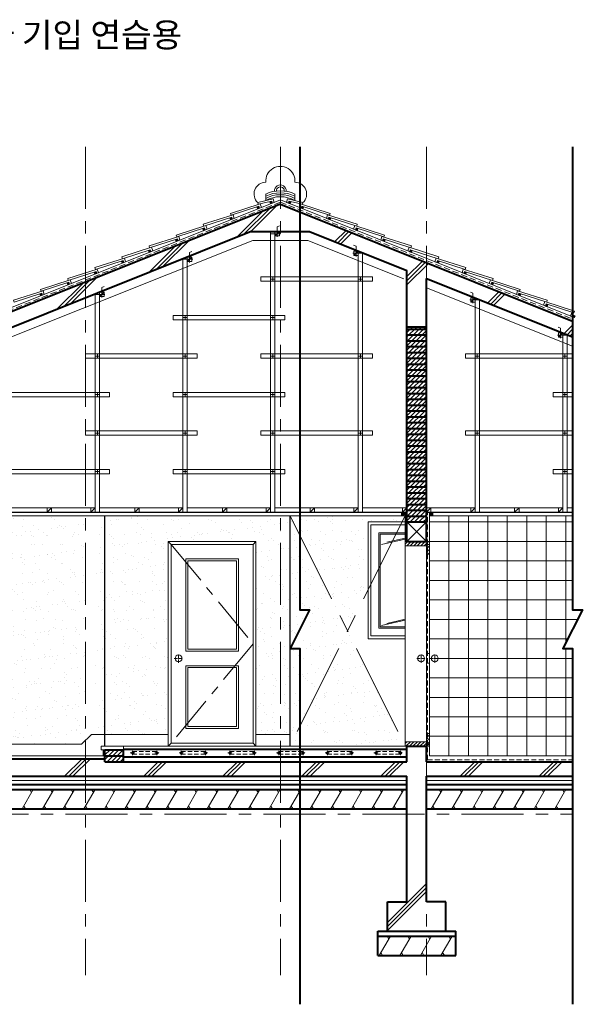
# Model space of a CAD drawing. Units: millimetres. Extents: x 46839 to 58239, y 3599 to 13704.
# Drawn here: x 52463 to 58239, y 3599 to 13704 of the extents above; entities that cross this region are included whole.
import ezdxf

# ---------------------------------------------------------------- set-up
doc = ezdxf.new("R2010")
doc.units = ezdxf.units.MM
doc.linetypes.add('CENTER', pattern=[50.8, 31.75, -6.35, 6.35, -6.35])
doc.linetypes.add('HIDDEN', pattern=[9.525, 6.35, -3.175])
for name, color, linetype, lineweight in [('Cen', 1, 'CENTER', 20), ('Con', 2, 'Continuous', 40), ('Dim_TEXT', 7, 'Continuous', 30), ('E1', 4, 'Continuous', 30), ('Fin', 3, 'Continuous', 20), ('Hat', 5, 'Continuous', 9)]:
    doc.layers.add(name, color=color, linetype=linetype, lineweight=lineweight)
doc.linetypes.add('BATTING', pattern='A,0.00254,-2.54,[134,ltypeshp.shx,S=2.54,R=0,X=-2.54,Y=0],-5.08,[134,ltypeshp.shx,S=2.54,R=180,X=2.54,Y=0],-2.54', length=10.16254)
pattern_1 = [(135, (-7468.616, -2868.63), (-17.960512, -17.960512), [])]

msp = doc.modelspace()

# ---------------------------------------------------------------- hatches: boundary and pattern name
at = {"layer": 'Hat'}
h = msp.add_hatch(dxfattribs=at)
h.set_pattern_fill('ANSI31', color=256, scale=10)
h.set_pattern_definition([(45, (-42055, -2868.63), (-22.45064, 22.45064), [])])
h.paths.add_polyline_path([(51529, 10205), (51439, 10169), (51439, 8699), (51529, 8699)])
h.paths.add_polyline_path([(56639, 10549), (56439, 10549), (56439, 8549), (56639, 8549)])
h = msp.add_hatch(dxfattribs=at)
h.set_pattern_fill('AR-SAND', color=256, scale=4)
h.set_pattern_definition([(37.5, (-7468.62, -2868.63), (-6.40013, 195.7653), [0, -154.432, 0, -172.72, 0, -165.1]), (7.5, (-7468.62, -2868.63), (179.8093, 286.73), [0, -83.312, 0, -139.192, 0, -53.34]), (327.5, (-7593.58, -2868.63), (316.39695, 0.57487), [0, -50.8, 0, -182.88, 0, -238.76]), (317.5, (-7593.58, -2868.63), (305.4226, 89.1717), [0, -25.4, 0, -119.888, 0, -137.16])])
h.paths.add_polyline_path([(53139, 8613), (51859, 8613), (51859, 8529), (51859, 6269), (53099, 6269), (53139, 6309)])
h.paths.add_polyline_path([(53239, 6369), (53989, 6369), (53989, 8349), (54889, 8349), (54889, 6369), (55139, 6369), (55139, 8613), (53239, 8613)])
h.paths.add_polyline_path([(51714, 8249), (51714, 8219), (51714, 6269), (51859, 6269), (51859, 8529), (51714, 8529), (51714, 8519)])
h.paths.add_polyline_path([(55239, 8613), (55139, 8613), (55139, 6369), (55239, 6369)])
h.paths.add_polyline_path([(55829, 7431), (55339, 8413), (55339, 7649), (55439, 7649), (55239, 7249), (55339, 7249), (55339, 6449)])
h.paths.add_polyline_path([(55829, 7431), (56039, 7852), (56039, 8549), (56387, 8549), (56419, 8613), (56383, 8613), (55339, 8613), (55339, 8413)])
h.paths.add_polyline_path([(55339, 8613), (55239, 8613), (55339, 8413)], flags=17)
h.paths.add_polyline_path([(55239, 7249), (55439, 7649), (55339, 7649), (55339, 8413), (55239, 8613)])
h.paths.add_polyline_path([(55339, 6449), (55339, 6249), (56419, 6249), (55829, 7431)])
h.paths.add_polyline_path([(55339, 6449), (55239, 6249), (55339, 6249)])
h.paths.add_polyline_path([(55239, 6249), (55339, 6449), (55339, 7249), (55239, 7249)])
h = msp.add_hatch(dxfattribs=at)
h.set_pattern_fill('_USER', color=256, scale=200, double=1, pattern_type=0)
h.set_pattern_definition([(0, (56668.74, 6149.01), (0, 200), []), (90, (56668.74, 6149.01), (-200, 1e-14), [])])
h.paths.add_polyline_path([(56689, 7149, -1), (56759, 7149, -1)], flags=16)
h.paths.add_polyline_path([(58139, 6149), (58139, 7249), (58039, 7249), (58239, 7649), (58139, 7649), (58139, 8613), (56669, 8613), (56669, 8349), (56669, 8319), (56669, 8219), (56669, 6379), (56669, 6279), (56669, 6249), (56669, 6149)])
h = msp.add_hatch(dxfattribs=at)
h.set_pattern_fill('ANSI31', color=256, scale=8)
h.set_pattern_definition([(45, (-7468.616, -2868.63), (-17.960512, 17.960512), [])])
h.paths.add_polyline_path([(56639, 8349), (56439, 8349), (56419, 8349), (56419, 8304), (56639, 8304), (56639, 8319)])
h.paths.add_polyline_path([(56669, 8349), (56639, 8349), (56639, 8319), (56669, 8319)])
h.paths.add_polyline_path([(56639, 6294), (56419, 6294), (56419, 6249), (56639, 6249)])
h.paths.add_polyline_path([(56669, 6279), (56639, 6279), (56639, 6249), (56669, 6249)])
h = msp.add_hatch(dxfattribs=at)
h.set_pattern_fill('ANSI31', color=256, scale=8, angle=90)
h.set_pattern_definition(pattern_1)
h.paths.add_polyline_path([(56669, 8319), (56639, 8319), (56639, 8219), (56669, 8219)])
h = msp.add_hatch(dxfattribs=at)
h.set_pattern_fill('ANSI31', color=256, scale=8, angle=90)
h.set_pattern_definition(pattern_1)
h.paths.add_polyline_path([(56669, 6379), (56639, 6379), (56639, 6279), (56669, 6279)])
h = msp.add_hatch(dxfattribs=at)
h.set_pattern_fill('ANSI31', color=256, scale=10)
h.set_pattern_definition([(45, (-7368.616, -2868.63), (-22.45064, 22.45064), [])])
h.paths.add_polyline_path([(53529, 6209), (53339, 6209), (53339, 6149), (53529, 6149)])
h.paths.add_polyline_path([(53529, 6149), (53339, 6149), (53339, 6089), (53529, 6089)])

# ---------------------------------------------------------------- linework, layer by layer
at = {"layer": 'Cen', "ltscale": 20}
for p, q in [((53139, 12398), (53139, 3899)), ((55139, 12398), (55139, 3899)), ((56639, 12398), (56639, 3899)), ((46839, 5549), (58139, 5549))]:
    msp.add_line(p, q, dxfattribs=at)
at = {"layer": 'Cen', "ltscale": 30}
for p, q in [((55239, 8613), (56419, 6249)), ((56419, 8613), (55239, 6249))]:
    msp.add_line(p, q, dxfattribs=at)
at = {"layer": 'Cen'}
for p, q in [((54094, 7104), (54094, 7194)), ((56584, 7104), (56584, 7194)), ((56724, 7104), (56724, 7194)), ((54049, 7149), (54139, 7149)), ((56539, 7149), (56629, 7149)), ((56679, 7149), (56769, 7149))]:
    msp.add_line(p, q, dxfattribs=at)
at = {"layer": 'Con'}
for p, q in [((55139, 11811), (48539, 9171)), ((55139, 11811), (58139, 10611)), ((54839, 11529), (51839, 10329)), ((54839, 11529), (55439, 11529)), ((55439, 11529), (56439, 11129)), ((56439, 8349), (56439, 11129)), ((56639, 8349), (56639, 11049)), ((56639, 11049), (58139, 10449)), ((56639, 10549), (56439, 10549)), ((56439, 10529), (56639, 10529)), ((56439, 10469), (56639, 10469)), ((56439, 10409), (56639, 10409)), ((56439, 10349), (56639, 10349)), ((56439, 10289), (56639, 10289)), ((56439, 10229), (56639, 10229)), ((56439, 10169), (56639, 10169)), ((56439, 10109), (56639, 10109)), ((56439, 10049), (56639, 10049)), ((56439, 9989), (56639, 9989)), ((56439, 9929), (56639, 9929)), ((56439, 9869), (56639, 9869)), ((56439, 9809), (56639, 9809)), ((56439, 9749), (56639, 9749)), ((56439, 9689), (56639, 9689)), ((56439, 9629), (56639, 9629)), ((56439, 9569), (56639, 9569)), ((56439, 9509), (56639, 9509)), ((56439, 9449), (56639, 9449)), ((56439, 9389), (56639, 9389)), ((56439, 9329), (56639, 9329)), ((56439, 9269), (56639, 9269)), ((56439, 9209), (56639, 9209)), ((56439, 9149), (56639, 9149)), ((56439, 9089), (56639, 9089)), ((56439, 9029), (56639, 9029)), ((56439, 8969), (56639, 8969)), ((56439, 8909), (56639, 8909)), ((56439, 8849), (56639, 8849)), ((56439, 8789), (56639, 8789)), ((56439, 8729), (56639, 8729)), ((56439, 8669), (56639, 8669)), ((56439, 8609), (56639, 8609)), ((56439, 8549), (56639, 8549)), ((56439, 8349), (56639, 8349)), ((53339, 6089), (53339, 6209)), ((53339, 6209), (53529, 6209)), ((53529, 6219), (56439, 6219)), ((53529, 6089), (53529, 6209)), ((56439, 6089), (56439, 6249)), ((56439, 6249), (56639, 6249)), ((56639, 6089), (56639, 6249)), ((49169, 6119), (53339, 6119)), ((53339, 6149), (53529, 6149)), ((53339, 6089), (56439, 6089)), ((53529, 6139), (56439, 6139)), ((56639, 6089), (58139, 6089)), ((51839, 5939), (56439, 5939)), ((56439, 4649), (56439, 5939)), ((56639, 4649), (56639, 5939)), ((56639, 5939), (58139, 5939)), ((51839, 5854), (56439, 5854)), ((51839, 5804), (56439, 5804)), ((56639, 5854), (58139, 5854)), ((56639, 5804), (58139, 5804)), ((51839, 5604), (56439, 5604)), ((56639, 5604), (58139, 5604)), ((56239, 4349), (56239, 4649)), ((56239, 4649), (56439, 4649)), ((56839, 4649), (56639, 4649)), ((56839, 4349), (56839, 4649)), ((56139, 4099), (56139, 4349)), ((56139, 4349), (56939, 4349)), ((56939, 4099), (56939, 4349)), ((56139, 4299), (56939, 4299)), ((56139, 4099), (56939, 4099))]:
    msp.add_line(p, q, dxfattribs=at)
for points in [[(55339, 12398), (55339, 7649), (55439, 7649), (55239, 7249), (55339, 7249), (55339, 3599)], [(58139, 12398), (58139, 7649), (58239, 7649), (58039, 7249), (58139, 7249), (58139, 3599)]]:
    msp.add_lwpolyline(points, dxfattribs=at)
at = {"layer": 'E1'}
for p, q in [((51839, 8649), (56439, 8649)), ((53339, 6249), (53339, 8613)), ((55239, 6249), (55239, 8613)), ((56639, 8649), (58139, 8649))]:
    msp.add_line(p, q, dxfattribs=at)
at = {"layer": 'Fin'}
for p, q in [((55139, 11854), (48519, 9206)), ((55139, 11854), (58139, 10654)), ((55039, 11529), (55039, 8649)), ((55084, 11529), (55084, 8649)), ((55939, 11329), (55939, 8649)), ((54139, 11249), (54139, 8649)), ((54184, 11267), (54184, 8649)), ((55984, 11311), (55984, 8649)), ((53239, 10889), (53239, 8649)), ((53284, 10907), (53284, 8649)), ((57139, 10849), (57139, 8649)), ((57184, 10831), (57184, 8649)), ((58039, 10489), (58039, 8649)), ((58084, 10471), (58084, 8649)), ((52384, 8694), (53239, 8694)), ((53284, 8694), (54139, 8694)), ((54184, 8694), (55039, 8694)), ((55084, 8694), (55939, 8694)), ((55984, 8694), (56439, 8694)), ((56639, 8694), (57139, 8694)), ((57184, 8694), (58039, 8694)), ((58084, 8694), (58139, 8694)), ((51859, 8613), (56419, 8613)), ((56419, 8349), (56419, 8649)), ((56669, 8349), (56669, 8649)), ((56669, 8613), (58139, 8613)), ((56419, 8304), (56419, 6294)), ((56639, 8219), (56639, 6379)), ((56669, 8219), (56669, 6379)), ((53199, 6369), (53099, 6269)), ((53199, 6369), (53989, 6369)), ((54889, 6369), (55239, 6369)), ((51714, 6269), (53099, 6269)), ((53299, 6249), (53529, 6249)), ((53299, 6209), (53299, 6249)), ((53299, 6209), (53529, 6209)), ((53319, 6149), (53319, 6209)), ((53529, 6209), (53529, 6249)), ((53529, 6249), (56439, 6249)), ((56669, 6149), (56669, 6249)), ((49139, 6149), (53339, 6149)), ((56669, 6149), (58139, 6149))]:
    msp.add_line(p, q, dxfattribs=at)
for points in [[(55084, 11529), (55129, 11529), (55129, 11484), (55084, 11484)], [(55894, 11329), (55939, 11329), (55939, 11284), (55894, 11284)], [(54184, 11267), (54229, 11267), (54229, 11222), (54184, 11222)], [(54939, 11064), (56084, 11064), (56084, 11019), (54939, 11019)], [(53284, 10907), (53329, 10907), (53329, 10862), (53284, 10862)], [(57094, 10849), (57139, 10849), (57139, 10804), (57094, 10804)], [(54039, 10669), (55184, 10669), (55184, 10624), (54039, 10624)], [(57994, 10489), (58039, 10489), (58039, 10444), (57994, 10444)], [(53139, 10274), (54284, 10274), (54284, 10229), (53139, 10229)], [(54939, 10274), (56084, 10274), (56084, 10229), (54939, 10229)], [(52239, 9879), (53384, 9879), (53384, 9834), (52239, 9834)], [(54039, 9879), (55184, 9879), (55184, 9834), (54039, 9834)], [(53139, 9484), (54284, 9484), (54284, 9439), (53139, 9439)], [(54939, 9484), (56084, 9484), (56084, 9439), (54939, 9439)], [(52239, 9089), (53384, 9089), (53384, 9044), (52239, 9044)], [(54039, 9089), (55184, 9089), (55184, 9044), (54039, 9044)], [(52744, 8694), (52789, 8694), (52789, 8649), (52744, 8649)], [(53194, 8694), (53239, 8694), (53239, 8649), (53194, 8649)], [(53644, 8694), (53689, 8694), (53689, 8649), (53644, 8649)], [(54094, 8694), (54139, 8694), (54139, 8649), (54094, 8649)], [(54544, 8694), (54589, 8694), (54589, 8649), (54544, 8649)], [(54994, 8694), (55039, 8694), (55039, 8649), (54994, 8649)], [(55444, 8694), (55489, 8694), (55489, 8649), (55444, 8649)], [(55894, 8694), (55939, 8694), (55939, 8649), (55894, 8649)], [(56394, 8694), (56439, 8694), (56439, 8649), (56394, 8649)], [(56639, 8694), (56684, 8694), (56684, 8649), (56639, 8649)], [(57094, 8694), (57139, 8694), (57139, 8649), (57094, 8649)], [(57544, 8694), (57589, 8694), (57589, 8649), (57544, 8649)], [(57994, 8694), (58039, 8694), (58039, 8649), (57994, 8649)], [(56383, 8649), (56419, 8649), (56419, 8613), (56383, 8613)], [(56669, 8649), (56705, 8649), (56705, 8613), (56669, 8613)], [(56419, 8349), (56669, 8349), (56669, 8319), (56639, 8319), (56639, 8304), (56419, 8304)], [(56639, 8319), (56669, 8319), (56669, 8219), (56639, 8219)], [(56639, 7099), (56669, 7099), (56669, 7199), (56639, 7199)], [(56639, 6279), (56669, 6279), (56669, 6379), (56639, 6379)], [(56419, 6249), (56669, 6249), (56669, 6279), (56639, 6279), (56639, 6294), (56419, 6294)]]:
    msp.add_lwpolyline(points, close=True, dxfattribs=at)
for points in [[(58139, 10229), (57039, 10229), (57039, 10274), (58139, 10274)], [(58139, 9834), (57939, 9834), (57939, 9879), (58139, 9879)], [(58139, 9439), (57039, 9439), (57039, 9484), (58139, 9484)], [(58139, 9044), (57939, 9044), (57939, 9089), (58139, 9089)]]:
    msp.add_lwpolyline(points, dxfattribs=at)
for centre, radius in [((54094, 7149), 35), ((56584, 7149), 35), ((56724, 7149), 35), ((53622, 6179), 12.5), ((53872, 6179), 12.5), ((54122, 6179), 12.5), ((54372, 6179), 12.5), ((54622, 6179), 12.5), ((54872, 6179), 12.5), ((55122, 6179), 12.5), ((55372, 6179), 12.5), ((55622, 6179), 12.5), ((55872, 6179), 12.5), ((56122, 6179), 12.5), ((56372, 6179), 12.5)]:
    msp.add_circle(centre, radius, dxfattribs=at)
at = {"layer": 'Hat', "linetype": 'HIDDEN', "ltscale": 10}
for q in [(48531, 9189), (58139, 10632)]:
    msp.add_line((55139, 11832), q, dxfattribs=at)
at = {"layer": 'Hat'}
for p, q in [((54989, 11915), (54989, 11848)), ((55031, 11832), (55057, 11821)), ((55050, 11840), (55039, 11814)), ((55246, 11832), (55220, 11821)), ((55228, 11840), (55239, 11814)), ((55289, 11915), (55289, 11848)), ((54690, 11470), (54959, 11739)), ((54761, 11498), (55030, 11767)), ((54831, 11526), (55101, 11795)), ((54899, 11779), (54925, 11768)), ((54918, 11787), (54907, 11761)), ((55378, 11779), (55352, 11768)), ((55360, 11787), (55371, 11761)), ((54621, 11668), (54647, 11657)), ((54639, 11675), (54628, 11649)), ((55657, 11668), (55631, 11657)), ((55638, 11675), (55649, 11649)), ((54342, 11557), (54368, 11545)), ((54361, 11564), (54350, 11538)), ((55129, 11529), (55084, 11484)), ((55697, 11426), (55813, 11541)), ((55728, 11413), (55843, 11529)), ((55935, 11557), (55909, 11545)), ((55917, 11564), (55928, 11538)), ((53931, 11166), (54201, 11435)), ((54064, 11445), (54090, 11434)), ((54082, 11453), (54071, 11427)), ((55139, 11507), (55044, 11507)), ((55758, 11401), (55873, 11517)), ((56214, 11445), (56188, 11434)), ((56195, 11453), (56206, 11427)), ((53785, 11334), (53811, 11323)), ((53790, 11110), (54059, 11379)), ((53804, 11341), (53792, 11315)), ((53861, 11138), (54130, 11407)), ((55939, 11329), (55894, 11284)), ((56492, 11334), (56466, 11323)), ((56474, 11341), (56485, 11315)), ((53507, 11222), (53533, 11211)), ((53525, 11230), (53514, 11204)), ((54239, 11245), (54144, 11245)), ((54229, 11267), (54184, 11222)), ((55884, 11307), (55979, 11307)), ((56439, 11067), (56598, 11227)), ((56771, 11222), (56745, 11211)), ((56752, 11230), (56764, 11204)), ((53247, 11118), (53235, 11092)), ((56439, 11025), (56628, 11215)), ((56439, 10983), (56659, 11203)), ((57031, 11118), (57042, 11092)), ((52916, 10760), (53185, 11029)), ((52986, 10788), (53256, 11057)), ((53228, 11111), (53254, 11100)), ((55044, 11042), (55079, 11042)), ((55061, 11059), (55061, 11024)), ((55944, 11042), (55979, 11042)), ((55961, 11059), (55961, 11024)), ((57050, 11111), (57024, 11100)), ((52845, 10732), (53114, 11001)), ((52949, 10999), (52975, 10988)), ((52968, 11007), (52957, 10981)), ((57328, 10999), (57302, 10988)), ((57309, 11007), (57321, 10981)), ((52671, 10888), (52697, 10877)), ((52689, 10895), (52678, 10869)), ((53339, 10885), (53244, 10885)), ((53329, 10907), (53284, 10862)), ((57084, 10827), (57179, 10827)), ((57139, 10849), (57094, 10804)), ((57268, 10797), (57384, 10913)), ((57298, 10785), (57414, 10901)), ((57329, 10773), (57444, 10888)), ((57607, 10888), (57581, 10877)), ((57588, 10895), (57599, 10869)), ((57885, 10777), (57859, 10765)), ((57867, 10784), (57878, 10758)), ((54144, 10647), (54179, 10647)), ((54161, 10664), (54161, 10629)), ((55044, 10647), (55079, 10647)), ((55061, 10664), (55061, 10629)), ((58164, 10665), (58138, 10654)), ((58145, 10673), (58156, 10647)), ((58054, 10483), (58139, 10568)), ((58084, 10471), (58139, 10526)), ((57984, 10467), (58079, 10467)), ((58039, 10489), (57994, 10444)), ((58114, 10459), (58139, 10483)), ((53244, 10252), (53279, 10252)), ((53261, 10269), (53261, 10234)), ((54144, 10252), (54179, 10252)), ((54161, 10269), (54161, 10234)), ((55044, 10252), (55079, 10252)), ((55061, 10269), (55061, 10234)), ((55944, 10252), (55979, 10252)), ((55961, 10269), (55961, 10234)), ((57144, 10252), (57179, 10252)), ((57161, 10269), (57161, 10234)), ((58044, 10252), (58079, 10252)), ((58061, 10269), (58061, 10234)), ((53244, 9857), (53279, 9857)), ((53261, 9874), (53261, 9839)), ((54144, 9857), (54179, 9857)), ((54161, 9874), (54161, 9839)), ((55044, 9857), (55079, 9857)), ((55061, 9874), (55061, 9839)), ((58044, 9857), (58079, 9857)), ((58061, 9874), (58061, 9839)), ((53244, 9462), (53279, 9462)), ((53261, 9479), (53261, 9444)), ((54144, 9462), (54179, 9462)), ((54161, 9479), (54161, 9444)), ((55044, 9462), (55079, 9462)), ((55061, 9479), (55061, 9444)), ((55944, 9462), (55979, 9462)), ((55961, 9479), (55961, 9444)), ((57144, 9462), (57179, 9462)), ((57161, 9479), (57161, 9444)), ((58044, 9462), (58079, 9462)), ((58061, 9479), (58061, 9444)), ((53244, 9067), (53279, 9067)), ((53261, 9084), (53261, 9049)), ((54144, 9067), (54179, 9067)), ((54161, 9084), (54161, 9049)), ((55044, 9067), (55079, 9067)), ((55061, 9084), (55061, 9049)), ((58044, 9067), (58079, 9067)), ((58061, 9084), (58061, 9049)), ((52789, 8694), (52744, 8649)), ((53239, 8694), (53194, 8649)), ((53689, 8694), (53644, 8649)), ((54139, 8694), (54094, 8649)), ((54589, 8694), (54544, 8649)), ((55039, 8694), (54994, 8649)), ((55489, 8694), (55444, 8649)), ((55939, 8694), (55894, 8649)), ((56439, 8694), (56394, 8649)), ((56684, 8694), (56639, 8649)), ((57139, 8694), (57094, 8649)), ((57589, 8694), (57544, 8649)), ((58039, 8694), (57994, 8649)), ((56419, 8649), (56383, 8613)), ((56405, 8649), (56383, 8627)), ((56419, 8635), (56397, 8613)), ((56705, 8649), (56669, 8613)), ((56691, 8649), (56669, 8627)), ((56705, 8635), (56683, 8613)), ((56439, 8549), (56639, 8349)), ((56639, 8549), (56439, 8349)), ((53989, 8349), (54019, 8319)), ((54889, 8349), (54859, 8319)), ((56177, 8319), (56419, 8373)), ((56231, 8342), (56419, 8384)), ((56177, 7486), (56419, 7540)), ((56231, 7508), (56419, 7551)), ((53989, 6249), (54019, 6279)), ((54889, 6249), (54859, 6279)), ((52924, 5939), (53104, 6119)), ((52967, 5939), (53147, 6119)), ((53009, 5939), (53189, 6119)), ((53736, 5939), (53886, 6089)), ((53779, 5939), (53929, 6089)), ((53821, 5939), (53971, 6089)), ((54548, 5939), (54698, 6089)), ((54590, 5939), (54740, 6089)), ((54633, 5939), (54783, 6089)), ((55360, 5939), (55510, 6089)), ((55402, 5939), (55552, 6089)), ((55445, 5939), (55595, 6089)), ((56172, 5939), (56322, 6089)), ((56214, 5939), (56364, 6089)), ((56257, 5939), (56407, 6089)), ((56984, 5939), (57134, 6089)), ((57026, 5939), (57176, 6089)), ((57069, 5939), (57219, 6089)), ((57796, 5939), (57946, 6089)), ((57838, 5939), (57988, 6089)), ((57881, 5939), (58031, 6089)), ((52603, 5804), (52488, 5604)), ((52569, 5804), (52586, 5774)), ((52815, 5804), (52699, 5604)), ((52780, 5804), (52797, 5774)), ((53026, 5804), (52910, 5604)), ((52991, 5804), (53009, 5774)), ((53237, 5804), (53122, 5604)), ((53202, 5804), (53220, 5774)), ((53448, 5804), (53333, 5604)), ((53414, 5804), (53431, 5774)), ((53660, 5804), (53544, 5604)), ((53625, 5804), (53642, 5774)), ((53871, 5804), (53755, 5604)), ((53836, 5804), (53853, 5774)), ((54082, 5804), (53967, 5604)), ((54047, 5804), (54065, 5774)), ((54293, 5804), (54178, 5604)), ((54259, 5804), (54276, 5774)), ((54505, 5804), (54389, 5604)), ((54470, 5804), (54487, 5774)), ((54716, 5804), (54600, 5604)), ((54681, 5804), (54698, 5774)), ((54927, 5804), (54812, 5604)), ((54892, 5804), (54910, 5774)), ((55138, 5804), (55023, 5604)), ((55104, 5804), (55121, 5774)), ((55349, 5804), (55234, 5604)), ((55315, 5804), (55332, 5774)), ((55561, 5804), (55445, 5604)), ((55526, 5804), (55543, 5774)), ((55772, 5804), (55656, 5604)), ((55737, 5804), (55755, 5774)), ((55983, 5804), (55868, 5604)), ((55949, 5804), (55966, 5774)), ((56194, 5804), (56079, 5604)), ((56160, 5804), (56177, 5774)), ((56406, 5804), (56290, 5604)), ((56371, 5804), (56388, 5774)), ((56803, 5804), (56688, 5604)), ((56768, 5804), (56786, 5774)), ((57014, 5804), (56899, 5604)), ((56980, 5804), (56997, 5774)), ((57226, 5804), (57110, 5604)), ((57191, 5804), (57208, 5774)), ((57437, 5804), (57321, 5604)), ((57402, 5804), (57419, 5774)), ((57648, 5804), (57533, 5604)), ((57613, 5804), (57631, 5774)), ((57859, 5804), (57744, 5604)), ((57825, 5804), (57842, 5774)), ((58070, 5804), (57955, 5604)), ((58036, 5804), (58053, 5774)), ((52505, 5634), (52523, 5604)), ((52716, 5634), (52734, 5604)), ((52928, 5634), (52945, 5604)), ((53139, 5634), (53156, 5604)), ((53350, 5634), (53367, 5604)), ((53561, 5634), (53579, 5604)), ((53773, 5634), (53790, 5604)), ((53984, 5634), (54001, 5604)), ((54195, 5634), (54212, 5604)), ((54406, 5634), (54424, 5604)), ((54618, 5634), (54635, 5604)), ((54829, 5634), (54846, 5604)), ((55040, 5634), (55057, 5604)), ((55251, 5634), (55269, 5604)), ((55463, 5634), (55480, 5604)), ((55674, 5634), (55691, 5604)), ((55885, 5634), (55902, 5604)), ((56096, 5634), (56114, 5604)), ((56308, 5634), (56325, 5604)), ((56705, 5634), (56722, 5604)), ((56916, 5634), (56933, 5604)), ((57127, 5634), (57145, 5604)), ((57339, 5634), (57356, 5604)), ((57550, 5634), (57567, 5604)), ((57761, 5634), (57778, 5604)), ((57972, 5634), (57990, 5604)), ((56239, 4440), (56639, 4840)), ((56239, 4398), (56639, 4798)), ((56239, 4355), (56639, 4755)), ((56270, 4299), (56154, 4099)), ((56235, 4299), (56252, 4269)), ((56481, 4299), (56365, 4099)), ((56446, 4299), (56464, 4269)), ((56692, 4299), (56577, 4099)), ((56657, 4299), (56675, 4269)), ((56903, 4299), (56788, 4099)), ((56869, 4299), (56886, 4269)), ((56171, 4129), (56189, 4099)), ((56383, 4129), (56400, 4099)), ((56594, 4129), (56611, 4099)), ((56805, 4129), (56823, 4099))]:
    msp.add_line(p, q, dxfattribs=at)
at = {"layer": 'Hat', "linetype": 'BATTING', "ltscale": 8.85}
for p, q in [((54856, 11439), (51929, 10268)), ((54856, 11439), (55421, 11439)), ((55421, 11439), (56405, 11045)), ((56639, 10952), (58139, 10352))]:
    msp.add_line(p, q, dxfattribs=at)
at = {"layer": 'Hat', "linetype": 'HIDDEN', "ltscale": 8}
for q in [(56649, 8649), (58139, 6109)]:
    msp.add_line((56649, 6109), q, dxfattribs=at)
at = {"layer": 'Hat', "linetype": 'CENTER', "ltscale": 0.5}
for p, q in [((53599, 6179), (53644, 6179)), ((53622, 6202), (53622, 6157)), ((53849, 6179), (53894, 6179)), ((53872, 6202), (53872, 6157)), ((54099, 6179), (54144, 6179)), ((54122, 6202), (54122, 6157)), ((54349, 6179), (54394, 6179)), ((54372, 6202), (54372, 6157)), ((54599, 6179), (54644, 6179)), ((54622, 6202), (54622, 6157)), ((54849, 6179), (54894, 6179)), ((54872, 6202), (54872, 6157)), ((55099, 6179), (55144, 6179)), ((55122, 6202), (55122, 6157)), ((55349, 6179), (55394, 6179)), ((55372, 6202), (55372, 6157)), ((55599, 6179), (55644, 6179)), ((55622, 6202), (55622, 6157)), ((55849, 6179), (55894, 6179)), ((55872, 6202), (55872, 6157)), ((56099, 6179), (56144, 6179)), ((56122, 6202), (56122, 6157)), ((56349, 6179), (56394, 6179)), ((56372, 6202), (56372, 6157))]:
    msp.add_line(p, q, dxfattribs=at)
at = {"layer": 'Hat', "linetype": 'HIDDEN', "ltscale": 7}
for p, q in [((53622, 6192), (53872, 6192)), ((53622, 6167), (53872, 6167)), ((54122, 6192), (54372, 6192)), ((54122, 6167), (54372, 6167)), ((54622, 6192), (54872, 6192)), ((54622, 6167), (54872, 6167)), ((55122, 6192), (55372, 6192)), ((55122, 6167), (55372, 6167)), ((55622, 6192), (55872, 6192)), ((55622, 6167), (55872, 6167)), ((56122, 6192), (56372, 6192)), ((56122, 6167), (56372, 6167))]:
    msp.add_line(p, q, dxfattribs=at)
at = {"layer": 'Hat', "linetype": 'BATTING', "ltscale": 4.18}
for p, q in [((51846, 5897), (56427, 5897)), ((56645, 5897), (58128, 5897))]:
    msp.add_line(p, q, dxfattribs=at)
at = {"layer": 'Hat'}
for points in [[(55076, 11829), (55064, 11865), (54908, 11829), (54912, 11809), (55051, 11841), (55057, 11822)], [(55031, 11832), (55050, 11840), (55057, 11821), (55039, 11814)], [(55202, 11829), (55213, 11865), (55370, 11829), (55365, 11809), (55227, 11841), (55221, 11822)], [(55246, 11832), (55228, 11840), (55220, 11821), (55239, 11814)], [(54627, 11716), (54932, 11814), (54944, 11776), (54925, 11770), (54919, 11789), (54633, 11697)], [(54899, 11779), (54918, 11787), (54925, 11768), (54907, 11761)], [(55651, 11716), (55346, 11814), (55334, 11776), (55353, 11770), (55359, 11789), (55644, 11697)], [(55378, 11779), (55360, 11787), (55352, 11768), (55371, 11761)], [(54348, 11605), (54653, 11702), (54665, 11664), (54646, 11658), (54640, 11677), (54354, 11585)], [(54621, 11668), (54639, 11675), (54647, 11657), (54628, 11649)], [(55929, 11605), (55624, 11702), (55612, 11664), (55631, 11658), (55637, 11677), (55923, 11585)], [(55657, 11668), (55638, 11675), (55631, 11657), (55649, 11649)], [(54070, 11493), (54374, 11591), (54387, 11553), (54368, 11547), (54362, 11566), (54076, 11474)], [(54342, 11557), (54361, 11564), (54368, 11545), (54350, 11538)], [(56208, 11493), (55903, 11591), (55891, 11553), (55910, 11547), (55916, 11566), (56202, 11474)], [(55935, 11557), (55917, 11564), (55909, 11545), (55928, 11538)], [(53791, 11382), (54096, 11480), (54108, 11441), (54089, 11435), (54083, 11454), (53797, 11363)], [(54064, 11445), (54082, 11453), (54090, 11434), (54071, 11427)], [(56486, 11382), (56182, 11480), (56169, 11441), (56188, 11435), (56194, 11454), (56480, 11363)], [(56214, 11445), (56195, 11453), (56188, 11434), (56206, 11427)], [(53513, 11270), (53817, 11368), (53830, 11330), (53811, 11324), (53804, 11343), (53519, 11251)], [(53785, 11334), (53804, 11341), (53811, 11323), (53792, 11315)], [(56765, 11270), (56460, 11368), (56448, 11330), (56467, 11324), (56473, 11343), (56759, 11251)], [(56492, 11334), (56474, 11341), (56466, 11323), (56485, 11315)], [(53234, 11159), (53539, 11257), (53551, 11219), (53532, 11212), (53526, 11232), (53240, 11140)], [(53507, 11222), (53525, 11230), (53533, 11211), (53514, 11204)], [(57043, 11159), (56739, 11257), (56726, 11219), (56745, 11212), (56752, 11232), (57037, 11140)], [(56771, 11222), (56752, 11230), (56745, 11211), (56764, 11204)], [(52956, 11047), (53260, 11145), (53273, 11107), (53253, 11101), (53247, 11120), (52962, 11028)], [(53228, 11111), (53247, 11118), (53254, 11100), (53235, 11092)], [(57322, 11047), (57017, 11145), (57005, 11107), (57024, 11101), (57030, 11120), (57316, 11028)], [(57050, 11111), (57031, 11118), (57024, 11100), (57042, 11092)], [(52677, 10936), (52982, 11034), (52994, 10996), (52975, 10990), (52969, 11009), (52683, 10917)], [(57600, 10936), (57296, 11034), (57283, 10996), (57303, 10990), (57309, 11009), (57594, 10917)], [(52399, 10825), (52703, 10922), (52715, 10884), (52696, 10878), (52690, 10897), (52405, 10806)], [(52949, 10999), (52968, 11007), (52975, 10988), (52957, 10981)], [(57328, 10999), (57309, 11007), (57302, 10988), (57321, 10981)], [(57879, 10825), (57574, 10922), (57562, 10884), (57581, 10878), (57587, 10897), (57873, 10806)], [(52671, 10888), (52689, 10895), (52697, 10877), (52678, 10869)], [(57607, 10888), (57588, 10895), (57581, 10877), (57599, 10869)], [(58157, 10713), (57853, 10811), (57841, 10773), (57860, 10767), (57866, 10786), (58151, 10694)], [(57885, 10777), (57867, 10784), (57859, 10765), (57878, 10758)], [(58164, 10665), (58145, 10673), (58138, 10654), (58156, 10647)], [(54889, 6249), (53989, 6249), (53989, 8349), (54889, 8349)], [(54859, 6279), (54019, 6279), (54019, 8319), (54859, 8319)], [(54169, 7224), (54169, 8169), (54709, 8169), (54709, 7224)], [(54189, 7244), (54189, 8149), (54689, 8149), (54689, 7244)], [(54709, 7074), (54709, 6429), (54169, 6429), (54169, 7074)], [(54689, 7054), (54689, 6449), (54189, 6449), (54189, 7054)]]:
    msp.add_lwpolyline(points, close=True, dxfattribs=at)
for points in [[(55131, 11588), (55106, 11578), (55106, 11474)], [(54231, 11326), (54206, 11316), (54206, 11212)], [(55891, 11388), (55916, 11378), (55916, 11274)], [(53331, 10966), (53306, 10956), (53306, 10852)], [(57091, 10908), (57116, 10898), (57116, 10794)], [(58139, 10697), (58131, 10700), (58119, 10662), (58138, 10655), (58139, 10657)], [(57991, 10548), (58016, 10538), (58016, 10434)], [(56419, 7349), (56039, 7349), (56039, 8549), (56419, 8549)], [(56419, 7379), (56069, 7379), (56069, 8519), (56419, 8519)], [(56419, 7459), (56149, 7459), (56149, 8439), (56419, 8439)], [(56419, 7474), (56164, 7474), (56164, 8424), (56419, 8424)]]:
    msp.add_lwpolyline(points, dxfattribs=at)
at = {"layer": 'Hat', "linetype": 'CENTER', "ltscale": 15}
msp.add_lwpolyline([(54019, 8319), (54859, 7299), (54019, 6279)], dxfattribs=at)
at = {"layer": 'Hat'}
for centre, radius, start, end in [((55139, 12048), 150, 355.1756, 184.8244), ((54989, 11915), 120, 89.7463, 227.8383), ((55289, 11915), 120, 312.1617, 90.2537), ((55139, 11586), 361, 65.4665, 114.5335), ((55139, 11586), 341, 63.9242, 116.0758), ((55139, 11948), 60, 355.2364, 184.7636), ((55139, 11948), 40, 356.8263, 183.1737), ((55139, 11586), 321, 62.1651, 117.8349), ((55139, 11586), 301, 60.1372, 119.8628)]:
    msp.add_arc(centre, radius, start, end, dxfattribs=at)

# ---------------------------------------------------------------- texts
at = {"layer": 'Dim_TEXT'}
msp.add_text('A부분 단면 상세도 문자 기입 연습용', height=250, dxfattribs=at).set_placement((49149, 13422))

doc.saveas('drawing.dxf')
